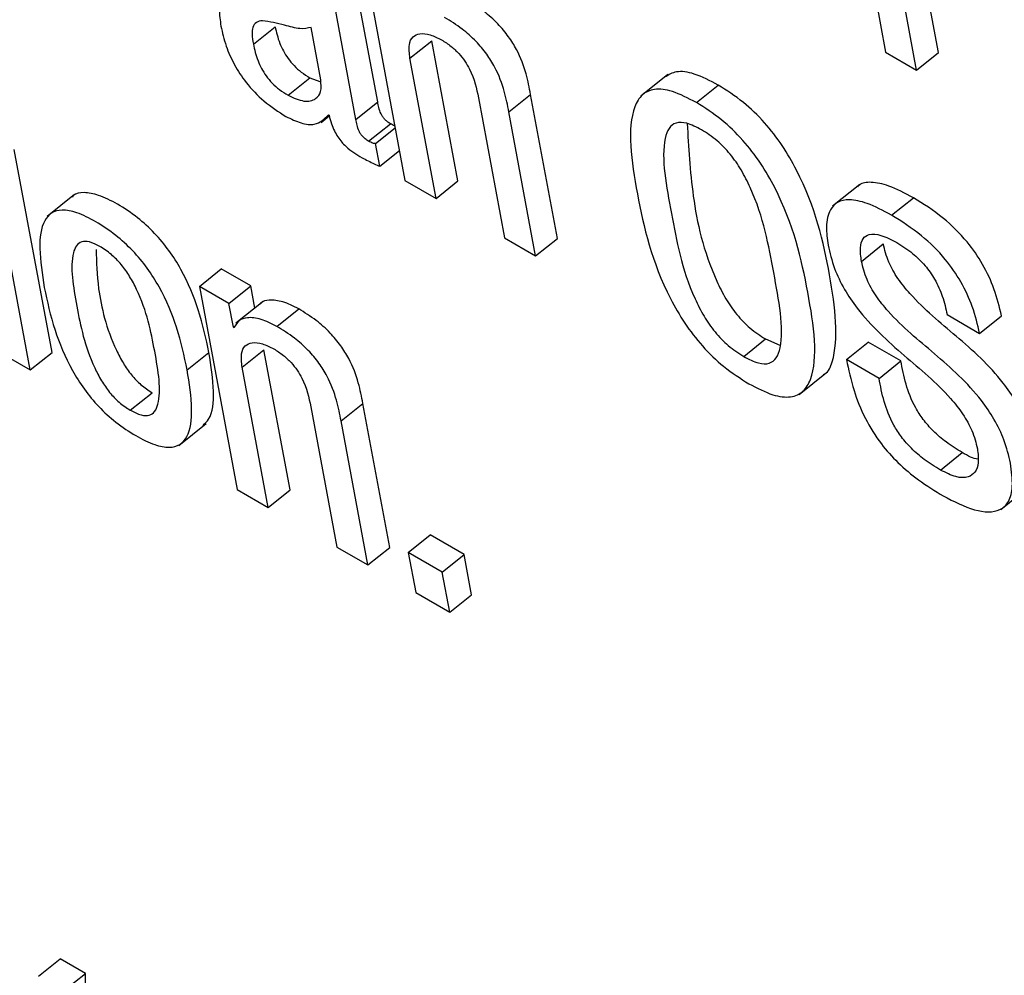
# Model space of a CAD drawing. Units: inches. Extents: x 0.1 to 10.8, y 0.2 to 8.4.
# Drawn here: x 9.1 to 9.1, y 5.9 to 5.9 of the extents above; entities that cross this region are included whole.
import ezdxf

# ---------------------------------------------------------------- set-up
doc = ezdxf.new("R2010")
doc.units = ezdxf.units.IN
doc.header["$MEASUREMENT"] = 0

msp = doc.modelspace()

# ---------------------------------------------------------------- linework, layer by layer
at = {"color": 7, "linetype": 'Continuous', "lineweight": 25}
for p, q in [((9.11743615, 5.94631484), (9.11698397, 5.94874006)), ((9.11610595, 5.94868347), (9.11654622, 5.94632213)), ((9.11706889, 5.9460204), (9.11661671, 5.94844561)), ((9.10781432, 5.94758141), (9.10845192, 5.9441617)), ((9.10799277, 5.9454847), (9.10763684, 5.94739371)), ((9.10762551, 5.94519025), (9.10726958, 5.94709926)), ((9.10589827, 5.94645522), (9.10626552, 5.94674967)), ((9.1070342, 5.94585646), (9.10686989, 5.94673774)), ((9.10853518, 5.94622035), (9.10890244, 5.9465148)), ((9.10934261, 5.94415398), (9.10890244, 5.9465148)), ((9.11654622, 5.94632213), (9.11706889, 5.9460204)), ((9.11706889, 5.9460204), (9.11743615, 5.94631484)), ((9.10897535, 5.94385953), (9.10853518, 5.94622035)), ((9.11288006, 5.94594688), (9.11242099, 5.94557881)), ((9.10648214, 5.94559449), (9.1068494, 5.94588894)), ((9.1068494, 5.94588894), (9.10701581, 5.94582917)), ((9.11335965, 5.94547338), (9.1137269, 5.94576783)), ((9.11020064, 5.9453159), (9.1105679, 5.94561035)), ((9.11101997, 5.94318565), (9.1105679, 5.94561035)), ((9.10762551, 5.94519025), (9.10799277, 5.9454847)), ((9.10968912, 5.9455542), (9.11012929, 5.94319338)), ((9.10704101, 5.94513753), (9.10717695, 5.94524653)), ((9.10716123, 5.94526502), (9.10717366, 5.94525785)), ((9.11065272, 5.9428912), (9.11020064, 5.9453159)), ((9.10783876, 5.94482245), (9.10820602, 5.9451169)), ((9.10795734, 5.94478273), (9.10828687, 5.94504693)), ((9.1080287, 5.94439999), (9.10795734, 5.94478273)), ((9.1025089, 5.94126536), (9.10187131, 5.94468507)), ((9.1080287, 5.94439999), (9.10835823, 5.9446642)), ((9.10214165, 5.94097091), (9.10150405, 5.94439062)), ((9.10845192, 5.9441617), (9.10897535, 5.94385953)), ((9.10897535, 5.94385953), (9.10934261, 5.94415398)), ((9.11611033, 5.94409431), (9.11565126, 5.94372625)), ((9.1028872, 5.94392468), (9.10242813, 5.94355662)), ((9.11664562, 5.94357643), (9.11701288, 5.94387088)), ((9.11012929, 5.94319338), (9.11065272, 5.9428912)), ((9.11065272, 5.9428912), (9.11101997, 5.94318565)), ((9.11613973, 5.94279843), (9.11650699, 5.94309288)), ((9.10499021, 5.94237811), (9.10535747, 5.94267255)), ((9.10585528, 5.94238518), (9.10535747, 5.94267255)), ((9.10499021, 5.94237811), (9.10562781, 5.93895839)), ((9.10548802, 5.94209073), (9.10499021, 5.94237811)), ((9.10548802, 5.94209073), (9.10585528, 5.94238518)), ((9.10592465, 5.94201309), (9.10585528, 5.94238518)), ((9.10556277, 5.94168981), (9.10548802, 5.94209073)), ((9.1060636, 5.94212449), (9.10560453, 5.94175643)), ((9.10629495, 5.94170461), (9.10666221, 5.94199905)), ((9.11758127, 5.94190368), (9.11812956, 5.94158716)), ((9.11812956, 5.94158716), (9.11849682, 5.94188161)), ((9.10556277, 5.94168981), (9.10560412, 5.94172297)), ((9.1055752, 5.94168264), (9.10556277, 5.94168981)), ((9.11415681, 5.94119783), (9.11452407, 5.94149228)), ((9.11452407, 5.94149228), (9.11476479, 5.94138689)), ((9.11588657, 5.94114464), (9.11625383, 5.94143909)), ((9.11680187, 5.94112271), (9.11625383, 5.94143909)), ((9.10161822, 5.94127308), (9.10214165, 5.94097091)), ((9.10214165, 5.94097091), (9.1025089, 5.94126536)), ((9.10478411, 5.94097104), (9.10515136, 5.94126549)), ((9.10571021, 5.941018), (9.10607747, 5.94131245)), ((9.10651774, 5.93895111), (9.10607747, 5.94131245)), ((9.11643461, 5.94082826), (9.11588657, 5.94114464)), ((9.11643461, 5.94082826), (9.11680187, 5.94112271)), ((9.10615048, 5.93865666), (9.10571021, 5.941018)), ((9.11508939, 5.94056016), (9.11554846, 5.94092822)), ((9.10382584, 5.94029384), (9.1041931, 5.94058829)), ((9.10686491, 5.94035141), (9.10730517, 5.93799007)), ((9.10737567, 5.94011356), (9.10774293, 5.940408)), ((9.1081951, 5.93798279), (9.10774293, 5.940408)), ((9.10782785, 5.93768834), (9.10737567, 5.94011356)), ((9.10464231, 5.9397013), (9.10510138, 5.94006936)), ((9.1174679, 5.93928638), (9.11783516, 5.93958082)), ((9.10562781, 5.93895839), (9.10615048, 5.93865666)), ((9.10615048, 5.93865666), (9.10651774, 5.93895111)), ((9.11848626, 5.93862361), (9.11894533, 5.93899167)), ((9.1085071, 5.93789959), (9.10887435, 5.93819404)), ((9.10944752, 5.93786316), (9.10887435, 5.93819404)), ((9.10730517, 5.93799007), (9.10782785, 5.93768834)), ((9.10782785, 5.93768834), (9.1081951, 5.93798279)), ((9.10908026, 5.93756871), (9.1085071, 5.93789959)), ((9.1085071, 5.93789959), (9.10863316, 5.93722344)), ((9.10908026, 5.93756871), (9.10944752, 5.93786316)), ((9.10957358, 5.93718701), (9.10944752, 5.93786316)), ((9.10920633, 5.93689256), (9.10908026, 5.93756871)), ((9.10863316, 5.93722344), (9.10920633, 5.93689256)), ((9.10920633, 5.93689256), (9.10957358, 5.93718701)), ((9.102278, 5.9307627), (9.10264526, 5.93105715)), ((9.103071, 5.93081137), (9.10264526, 5.93105715)), ((9.10270375, 5.93051692), (9.103071, 5.93081137)), ((9.1030653, 5.93044485), (9.103071, 5.93081137))]:
    msp.add_line(p, q, dxfattribs=at)
for points, knots in [([(9.10580566, 5.94734053), (9.10570571, 5.94735905), (9.10551467, 5.94739446), (9.10535934, 5.94726048), (9.10531307, 5.94703716), (9.10533897, 5.94685486), (9.10535265, 5.94675862)], [0, 0, 0, 0, 0.28546292, 0.545623076, 0.760112009, 1, 1, 1, 1]), ([(9.1105679, 5.94561035), (9.11054628, 5.94572368), (9.11050126, 5.94595969), (9.11037791, 5.94629658), (9.11019771, 5.94658968), (9.11000835, 5.94681439), (9.1097622, 5.94703168), (9.10958543, 5.94714107), (9.10948708, 5.94720192)], [0, 0, 0, 0, 0.20775666, 0.43266984, 0.547706, 0.67164477, 0.81732604, 1, 1, 1, 1]), ([(9.11020064, 5.9453159), (9.11017902, 5.94542923), (9.11013401, 5.94566525), (9.11001066, 5.94600213), (9.10983045, 5.94629523), (9.1096411, 5.94651994), (9.10939495, 5.94673723), (9.10921817, 5.94684662), (9.10911982, 5.94690747)], [0, 0, 0, 0, 0.20775666, 0.43266984, 0.547706, 0.67164477, 0.81732604, 1, 1, 1, 1]), ([(9.10535265, 5.94675862), (9.10537739, 5.9466491), (9.10542383, 5.94644352), (9.10556772, 5.94611488), (9.10578304, 5.94578498), (9.10609378, 5.94546367), (9.10632325, 5.94531801), (9.10644792, 5.94523887)], [0, 0, 0, 0, 0.206129944, 0.386966653, 0.554085262, 0.757731135, 1, 1, 1, 1]), ([(9.10605274, 5.94685079), (9.1060153, 5.94684489), (9.10594138, 5.94683325), (9.10588376, 5.94674835), (9.10587255, 5.94661724), (9.1058891, 5.94651298), (9.10589827, 5.94645522)], [0, 0, 0, 0, 0.25286855, 0.49919216, 0.72252838, 1, 1, 1, 1]), ([(9.10686989, 5.94673774), (9.10681045, 5.94672511), (9.10668309, 5.94669803), (9.10637955, 5.94679579), (9.10617461, 5.94683028), (9.10605274, 5.94685079)], [0, 0, 0, 0, 0.2618619, 0.56104599, 1, 1, 1, 1]), ([(9.10626552, 5.94674967), (9.10628571, 5.94665911), (9.10632284, 5.94649257), (9.1064472, 5.94625242), (9.10658489, 5.94608792), (9.10671234, 5.94597418), (9.10680131, 5.94591885), (9.1068494, 5.94588894)], [0, 0, 0, 0, 0.30412283, 0.55933229, 0.68961412, 0.83222555, 1, 1, 1, 1]), ([(9.10853518, 5.94622035), (9.10852569, 5.94630081), (9.10850812, 5.94644964), (9.10857537, 5.94658834), (9.10870061, 5.94664329), (9.10886892, 5.94662651), (9.10900349, 5.94655973), (9.10906815, 5.94652764)], [0, 0, 0, 0, 0.232386445, 0.429828448, 0.610801855, 0.8129917, 1, 1, 1, 1]), ([(9.10589827, 5.94645522), (9.10591846, 5.94636467), (9.10595559, 5.94619812), (9.10607994, 5.94595797), (9.10621764, 5.94579347), (9.10634508, 5.94567973), (9.10643405, 5.9456244), (9.10648214, 5.94559449)], [0, 0, 0, 0, 0.30412283, 0.55933229, 0.68961412, 0.83222555, 1, 1, 1, 1]), ([(9.10906815, 5.94652764), (9.10912171, 5.94649409), (9.10921925, 5.946433), (9.10935638, 5.94630544), (9.10946288, 5.94617106), (9.10961701, 5.94590599), (9.10965716, 5.94571009), (9.10968912, 5.9455542)], [0, 0, 0, 0, 0.16583681, 0.30201264, 0.42344188, 0.54120501, 1, 1, 1, 1]), ([(9.1137269, 5.94576783), (9.11358917, 5.94583903), (9.11333247, 5.94597172), (9.11301906, 5.94601589), (9.11289502, 5.94593973), (9.11283798, 5.94590471)], [0, 0, 0, 0, 0.38477062, 0.71709211, 1, 1, 1, 1]), ([(9.10648214, 5.94559449), (9.10657531, 5.94555288), (9.10676182, 5.94546957), (9.10694607, 5.94551677), (9.10704899, 5.94564446), (9.10703913, 5.94578588), (9.1070342, 5.94585646)], [0, 0, 0, 0, 0.28136626, 0.56328433, 0.78202312, 1, 1, 1, 1]), ([(9.11549873, 5.94089675), (9.11550591, 5.94089977), (9.11558514, 5.94093305), (9.11577351, 5.94138254), (9.11564141, 5.94254165), (9.11533556, 5.94383958), (9.11481733, 5.94474755), (9.11451024, 5.94514705), (9.11413248, 5.94551097), (9.11386853, 5.94567813), (9.1137269, 5.94576783)], [0, 0, 0, 0, 0.00692701, 0.07650134, 0.3926262, 0.70875107, 0.7783254, 0.84601746, 0.91737594, 1, 1, 1, 1]), ([(9.11335965, 5.94547338), (9.11322136, 5.94554528), (9.11296364, 5.94567927), (9.11264687, 5.94571628), (9.11243275, 5.94561772), (9.11216854, 5.94516094), (9.11233953, 5.94395), (9.11263331, 5.94266818), (9.11315213, 5.94175937), (9.11345909, 5.94135999), (9.1138368, 5.94099609), (9.1141007, 5.94082895), (9.11424231, 5.94073927)], [0, 0, 0, 0, 0.06800825, 0.12674611, 0.18246945, 0.23974523, 0.5, 0.76025477, 0.81753055, 0.87325389, 0.93199175, 1, 1, 1, 1]), ([(9.10820602, 5.9451169), (9.10818783, 5.94512819), (9.10815493, 5.94514862), (9.10810856, 5.94519113), (9.10807257, 5.94523714), (9.10801547, 5.94534231), (9.10800304, 5.94542025), (9.10799277, 5.9454847)], [0, 0, 0, 0, 0.14883633, 0.26922067, 0.37661201, 0.48456373, 1, 1, 1, 1]), ([(9.11424231, 5.94073927), (9.11438062, 5.94066736), (9.11463839, 5.94053334), (9.11495522, 5.94049629), (9.11516939, 5.94059482), (9.11543366, 5.94105155), (9.11526268, 5.9422625), (9.11496889, 5.94354435), (9.11445001, 5.94445318), (9.114143, 5.94485258), (9.11376522, 5.94521652), (9.11350127, 5.94538369), (9.11335965, 5.94547338)], [0, 0, 0, 0, 0.06801747, 0.12676093, 0.18248614, 0.23976087, 0.5, 0.76023913, 0.81751386, 0.87323907, 0.93198253, 1, 1, 1, 1]), ([(9.10644792, 5.94523887), (9.10653445, 5.94519682), (9.10670985, 5.94511157), (9.10698393, 5.94508583), (9.10709358, 5.94519665), (9.10716123, 5.94526502)], [0, 0, 0, 0, 0.27162918, 0.55060471, 1, 1, 1, 1]), ([(9.10717366, 5.94525785), (9.10718582, 5.94521137), (9.10720779, 5.94512738), (9.10725845, 5.94500369), (9.10731719, 5.9448981), (9.1073829, 5.94480908), (9.10751859, 5.94466654), (9.10763598, 5.94459859), (9.10772912, 5.94454467)], [0, 0, 0, 0, 0.17592435, 0.31789464, 0.43520736, 0.53746355, 0.63300436, 1, 1, 1, 1]), ([(9.10783876, 5.94482245), (9.10782058, 5.94483374), (9.10778768, 5.94485417), (9.10774131, 5.94489668), (9.10770532, 5.94494269), (9.10764821, 5.94504786), (9.10763578, 5.9451258), (9.10762551, 5.94519025)], [0, 0, 0, 0, 0.14883633, 0.26922067, 0.37661201, 0.48456373, 1, 1, 1, 1]), ([(9.1082804, 5.94508163), (9.10827898, 5.94508195), (9.10825654, 5.94508709), (9.10823046, 5.94510248), (9.10820602, 5.9451169)], [0, 0, 0, 0, 0.063338477, 1, 1, 1, 1]), ([(9.11344514, 5.94501482), (9.11335958, 5.94505863), (9.11319858, 5.94514106), (9.11300616, 5.94514356), (9.11288534, 5.94504637), (9.11274383, 5.94462008), (9.11294686, 5.9435994), (9.11312136, 5.94259518), (9.11347514, 5.94188297), (9.11366573, 5.941606), (9.11390352, 5.94136016), (9.11406891, 5.94125416), (9.11415681, 5.94119783)], [0, 0, 0, 0, 0.056278538, 0.105904707, 0.155833669, 0.210882965, 0.5, 0.789117035, 0.844166331, 0.894095293, 0.943721462, 1, 1, 1, 1]), ([(9.11320473, 5.94512005), (9.11322643, 5.94472281), (9.11327058, 5.94391436), (9.11349068, 5.94288802), (9.11384222, 5.94217755), (9.11403303, 5.94190041), (9.11427076, 5.94165461), (9.11443617, 5.94154861), (9.11452407, 5.94149228)], [0, 0, 0, 0, 0.35839327, 0.72939214, 0.80003214, 0.86410166, 0.92778262, 1, 1, 1, 1]), ([(9.11415681, 5.94119783), (9.11424242, 5.94115399), (9.11440351, 5.94107151), (9.11459603, 5.94106893), (9.11471692, 5.94116609), (9.11485846, 5.94159237), (9.11465528, 5.94261314), (9.11448092, 5.94361729), (9.11412711, 5.94432952), (9.11393646, 5.94460653), (9.11369857, 5.94485243), (9.11353309, 5.94495847), (9.11344514, 5.94501482)], [0, 0, 0, 0, 0.05630563, 0.10594451, 0.15587468, 0.21091876, 0.5, 0.78908124, 0.84412532, 0.89405549, 0.94369437, 1, 1, 1, 1]), ([(9.10795734, 5.94478273), (9.10795081, 5.94478187), (9.10793658, 5.94477998), (9.10789715, 5.94479033), (9.10786265, 5.94480931), (9.10783876, 5.94482245)], [0, 0, 0, 0, 0.207189675, 0.4511625, 1, 1, 1, 1]), ([(9.10772912, 5.94454467), (9.10779776, 5.94450817), (9.10789923, 5.94445423), (9.10799705, 5.94441325), (9.1080287, 5.94439999)], [0, 0, 0, 0, 0.67645349, 1, 1, 1, 1]), ([(9.11701288, 5.94387088), (9.11687251, 5.94394575), (9.1166183, 5.94408134), (9.11631093, 5.94414229), (9.11613358, 5.94412236), (9.11608116, 5.94406204), (9.11607074, 5.94405005)], [0, 0, 0, 0, 0.37352095, 0.67647065, 0.93568913, 1, 1, 1, 1]), ([(9.10515136, 5.94126549), (9.10510142, 5.94149966), (9.10500772, 5.94193894), (9.10476391, 5.94253817), (9.10448545, 5.9429819), (9.10423421, 5.94328508), (9.10393418, 5.94355597), (9.10361186, 5.94376943), (9.10329943, 5.94392303), (9.10304606, 5.94396858), (9.10289807, 5.9439451), (9.10285356, 5.94389099), (9.10284625, 5.94388211)], [0, 0, 0, 0, 0.20102873, 0.37711415, 0.45745697, 0.53711486, 0.62254888, 0.72129689, 0.81952693, 0.90473346, 0.98436631, 1, 1, 1, 1]), ([(9.11664562, 5.94357643), (9.11650573, 5.94365072), (9.11625237, 5.94378527), (9.11593977, 5.94385263), (9.11572986, 5.9438079), (9.11558903, 5.9436575), (9.11553281, 5.9434085), (9.11556332, 5.94317746), (9.11557722, 5.94307218)], [0, 0, 0, 0, 0.20862718, 0.37783735, 0.5226218, 0.65396223, 0.84231512, 1, 1, 1, 1]), ([(9.11849682, 5.94188161), (9.11846189, 5.94202949), (9.11839722, 5.94230328), (9.11820138, 5.94273748), (9.11790676, 5.94316686), (9.11748773, 5.9435749), (9.11718126, 5.94376592), (9.11701288, 5.94387088)], [0, 0, 0, 0, 0.20852688, 0.38606584, 0.54895564, 0.75218538, 1, 1, 1, 1]), ([(9.10478411, 5.94097104), (9.10473416, 5.94120521), (9.10464047, 5.94164449), (9.10439665, 5.94224373), (9.1041182, 5.94268745), (9.10386694, 5.94299065), (9.103567, 5.94326143), (9.10324427, 5.94347538), (9.10293334, 5.94362718), (9.1026752, 5.94367846), (9.10249029, 5.94362711), (9.10232958, 5.94343706), (9.10227572, 5.94300985), (9.10234264, 5.94258584), (9.1023783, 5.94235988)], [0, 0, 0, 0, 0.13940509, 0.26151304, 0.31722746, 0.3724669, 0.43171185, 0.50018951, 0.56830797, 0.62739517, 0.68261725, 0.73837945, 0.86058113, 1, 1, 1, 1]), ([(9.11812956, 5.94158716), (9.11809463, 5.94173504), (9.11802996, 5.94200883), (9.11783412, 5.94244303), (9.1175395, 5.94287241), (9.11712048, 5.94328045), (9.116814, 5.94347148), (9.11664562, 5.94357643)], [0, 0, 0, 0, 0.20852688, 0.38606584, 0.54895564, 0.75218538, 1, 1, 1, 1]), ([(9.11613973, 5.94279843), (9.1161287, 5.94287919), (9.11610812, 5.9430298), (9.11615372, 5.94319059), (9.11627088, 5.94327167), (9.1164728, 5.94325235), (9.11664512, 5.94316241), (9.11673746, 5.94311421)], [0, 0, 0, 0, 0.20791413, 0.38775755, 0.55560866, 0.76185979, 1, 1, 1, 1]), ([(9.1033116, 5.94305195), (9.10325137, 5.94308235), (9.10313646, 5.94314036), (9.10299957, 5.94313841), (9.10291043, 5.94306792), (9.10279809, 5.94276896), (9.10291996, 5.94204747), (9.10306847, 5.94131068), (9.10333175, 5.94079469), (9.10347215, 5.94059153), (9.10364395, 5.94041143), (9.10376319, 5.94033435), (9.10382584, 5.94029384)], [0, 0, 0, 0, 0.05490437, 0.10474326, 0.15582174, 0.2121485, 0.49976176, 0.78709381, 0.84337064, 0.89448127, 0.94455187, 1, 1, 1, 1]), ([(9.11901529, 5.9396971), (9.11898566, 5.93982501), (9.1189316, 5.94005841), (9.11875622, 5.94042735), (9.11838687, 5.94096621), (9.11774298, 5.94154412), (9.11711898, 5.94204602), (9.11674424, 5.94250983), (9.11657627, 5.94281031), (9.1165313, 5.94299371), (9.11650699, 5.94309288)], [0, 0, 0, 0, 0.11106296, 0.20267606, 0.28543258, 0.53321874, 0.77211467, 0.84281801, 0.91501623, 1, 1, 1, 1]), ([(9.11673746, 5.94311421), (9.11682541, 5.94305907), (9.11698524, 5.94295886), (9.11721162, 5.94273839), (9.11739137, 5.94248011), (9.11751797, 5.94219128), (9.11755918, 5.94200405), (9.11758127, 5.94190368)], [0, 0, 0, 0, 0.215553892, 0.39172329, 0.555149952, 0.761545083, 1, 1, 1, 1]), ([(9.1032506, 5.94300111), (9.10325669, 5.9427864), (9.10327101, 5.94228156), (9.10343747, 5.94160373), (9.10369886, 5.94108927), (9.10383944, 5.94088595), (9.1040112, 5.94070589), (9.10413044, 5.9406288), (9.1041931, 5.94058829)], [0, 0, 0, 0, 0.29828088, 0.70134161, 0.78028505, 0.85198151, 0.92221903, 1, 1, 1, 1]), ([(9.10382584, 5.94029384), (9.10388883, 5.9402618), (9.10400833, 5.94020099), (9.10415198, 5.94019848), (9.10424621, 5.94026615), (9.10436508, 5.94056028), (9.10424232, 5.9412839), (9.10409421, 5.94202211), (9.10382459, 5.94254102), (9.10367904, 5.94274721), (9.10350072, 5.9429304), (9.10337698, 5.94300993), (9.1033116, 5.94305195)], [0, 0, 0, 0, 0.05676542, 0.10770004, 0.15911758, 0.21523178, 0.49959905, 0.78406131, 0.84011406, 0.89154457, 0.94269806, 1, 1, 1, 1]), ([(9.11557722, 5.94307218), (9.11560699, 5.94294363), (9.11566135, 5.94270885), (9.11583711, 5.94233779), (9.11620659, 5.94179526), (9.11685209, 5.94120951), (9.11747873, 5.9406992), (9.11785357, 5.94023127), (9.1180218, 5.93992874), (9.11806707, 5.93974401), (9.11809152, 5.93964421)], [0, 0, 0, 0, 0.11098679, 0.20271136, 0.28559986, 0.53318521, 0.77173304, 0.8425553, 0.91494359, 1, 1, 1, 1]), ([(9.11864803, 5.93940265), (9.1186184, 5.93953056), (9.11856434, 5.93976397), (9.11838897, 5.94013291), (9.11801961, 5.94067176), (9.11737572, 5.94124967), (9.11675172, 5.94175157), (9.11637699, 5.94221538), (9.11620901, 5.94251586), (9.11616405, 5.94269926), (9.11613973, 5.94279843)], [0, 0, 0, 0, 0.11106296, 0.20267606, 0.28543258, 0.53321874, 0.77211467, 0.84281801, 0.91501623, 1, 1, 1, 1]), ([(9.1023783, 5.94235988), (9.10242822, 5.94212588), (9.10252189, 5.9416868), (9.10276567, 5.94108778), (9.10304409, 5.9406441), (9.10329535, 5.94034086), (9.10359529, 5.94007003), (9.10391804, 5.93985605), (9.10422897, 5.93970427), (9.1044871, 5.93965304), (9.10467199, 5.93970444), (9.10483268, 5.93989449), (9.10488659, 5.94032147), (9.10481973, 5.94074526), (9.10478411, 5.94097104)], [0, 0, 0, 0, 0.13933304, 0.261444625, 0.317175374, 0.372433314, 0.431695423, 0.50018953, 0.568324367, 0.627428694, 0.68266927, 0.738447806, 0.860653169, 1, 1, 1, 1]), ([(9.10666221, 5.94199905), (9.10657103, 5.94204464), (9.10638767, 5.94213631), (9.10617774, 5.94215128), (9.10605178, 5.94213146), (9.10602215, 5.94208835), (9.10601996, 5.94208517)], [0, 0, 0, 0, 0.34952033, 0.70289528, 0.97811069, 1, 1, 1, 1]), ([(9.10774293, 5.940408), (9.10772132, 5.9405213), (9.10767632, 5.94075723), (9.10755299, 5.94109401), (9.10737279, 5.94138699), (9.10718345, 5.94161161), (9.10693732, 5.94182883), (9.10676055, 5.9419382), (9.10666221, 5.94199905)], [0, 0, 0, 0, 0.20775856, 0.4326222, 0.54763894, 0.67157721, 0.81728209, 1, 1, 1, 1]), ([(9.10629495, 5.94170461), (9.10620415, 5.94174973), (9.10602154, 5.94184049), (9.10580636, 5.94186187), (9.1056472, 5.94181501), (9.10559919, 5.94172676), (9.1055752, 5.94168264)], [0, 0, 0, 0, 0.27890637, 0.56088861, 0.78050196, 1, 1, 1, 1]), ([(9.10737567, 5.94011356), (9.10735406, 5.94022686), (9.10730906, 5.94046278), (9.10718573, 5.94079956), (9.10700554, 5.94109255), (9.10681619, 5.94131716), (9.10657006, 5.94153438), (9.1063933, 5.94164376), (9.10629495, 5.94170461)], [0, 0, 0, 0, 0.20775856, 0.4326222, 0.54763894, 0.67157721, 0.81728209, 1, 1, 1, 1]), ([(9.10571021, 5.941018), (9.10570075, 5.94109839), (9.10568323, 5.94124714), (9.10575061, 5.94138568), (9.10587588, 5.94144063), (9.10604409, 5.94142402), (9.10617859, 5.94135732), (9.10624318, 5.94132529)], [0, 0, 0, 0, 0.23226591, 0.42976078, 0.61086429, 0.81313524, 1, 1, 1, 1]), ([(9.10505052, 5.94003831), (9.10508459, 5.94007085), (9.10521128, 5.94019187), (9.1052501, 5.9406205), (9.10518568, 5.9410413), (9.10515136, 5.94126549)], [0, 0, 0, 0, 0.14665228, 0.54536302, 1, 1, 1, 1]), ([(9.10624318, 5.94132529), (9.1062968, 5.94129171), (9.10639445, 5.94123056), (9.10653172, 5.94110292), (9.10663836, 5.94096847), (9.10679269, 5.94070333), (9.10683291, 5.94050735), (9.10686491, 5.94035141)], [0, 0, 0, 0, 0.16593467, 0.30218754, 0.42365567, 0.54141628, 1, 1, 1, 1]), ([(9.11588657, 5.94114464), (9.11592251, 5.94097509), (9.1159888, 5.94066233), (9.11617694, 5.94017548), (9.11644257, 5.93974361), (9.11676377, 5.93938833), (9.11712315, 5.93908939), (9.11737676, 5.93893446), (9.11751585, 5.9388495)], [0, 0, 0, 0, 0.21050695, 0.38831096, 0.54691169, 0.67489909, 0.82171448, 1, 1, 1, 1]), ([(9.11783516, 5.93958082), (9.11774491, 5.93963621), (9.11758258, 5.93973584), (9.11735591, 5.93992855), (9.11717788, 5.9401302), (9.11700123, 5.94040534), (9.11687357, 5.94074933), (9.11682633, 5.94099531), (9.11680187, 5.94112271)], [0, 0, 0, 0, 0.17276741, 0.31076364, 0.42753036, 0.53620496, 0.75979135, 1, 1, 1, 1]), ([(9.1174679, 5.93928638), (9.11737766, 5.93934176), (9.11721533, 5.93944139), (9.11698865, 5.9396341), (9.11681062, 5.93983575), (9.11663398, 5.94011089), (9.11650631, 5.94045489), (9.11645908, 5.94070087), (9.11643461, 5.94082826)], [0, 0, 0, 0, 0.17276741, 0.31076364, 0.42753036, 0.53620496, 0.75979135, 1, 1, 1, 1]), ([(9.11809152, 5.93964421), (9.11810144, 5.93956213), (9.11812042, 5.93940499), (9.11806168, 5.93924202), (9.11793594, 5.93915334), (9.11773442, 5.93915406), (9.11755847, 5.93924142), (9.1174679, 5.93928638)], [0, 0, 0, 0, 0.202942017, 0.388520261, 0.566256809, 0.776749813, 1, 1, 1, 1]), ([(9.11810169, 5.93946889), (9.1181005, 5.9394689), (9.11802757, 5.93946983), (9.11793057, 5.93952579), (9.11783516, 5.93958082)], [0, 0, 0, 0, 0.01636164, 1, 1, 1, 1]), ([(9.11751585, 5.9388495), (9.1176957, 5.93875769), (9.11805858, 5.93857246), (9.1184435, 5.93856695), (9.11863355, 5.93874943), (9.11870103, 5.93901683), (9.11866669, 5.93926684), (9.11864803, 5.93940265)], [0, 0, 0, 0, 0.252199857, 0.50886795, 0.651350107, 0.81060397, 1, 1, 1, 1])]:
    msp.add_open_spline(points, degree=3, knots=knots, dxfattribs=at)

doc.saveas('drawing.dxf')
